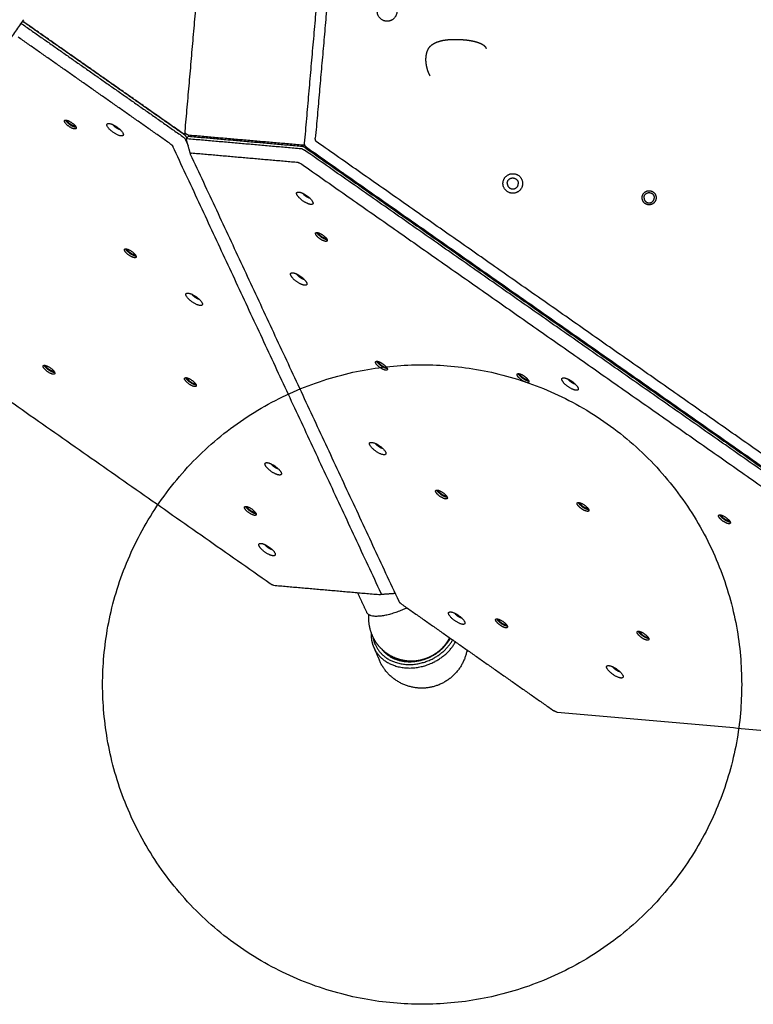
# Model space of a CAD drawing. Units: millimetres. Extents: x 1599 to 2260, y -260 to 248.
# Drawn here: x 1919 to 2005, y -140 to -24 of the extents above; entities that cross this region are included whole.
import ezdxf

# ---------------------------------------------------------------- set-up
doc = ezdxf.new("R2010")
doc.units = ezdxf.units.MM
doc.layers.add('Make2D$visible$Layer 11', color=254, linetype='Continuous', true_color=0xbebebe)
doc.layers.add('Make2D$visible$lines', color=30, linetype='Continuous', true_color=0xff7f00)

msp = doc.modelspace()

# ---------------------------------------------------------------- linework, layer by layer
at = {"layer": 'Make2D$visible$Layer 11'}
msp.add_rational_spline([(2003.47, -102.04, 0), (2003.47, -64.54, 0), (1965.97, -64.54, 0), (1928.47, -64.54, 0), (1928.47, -102.04, 0), (1928.47, -139.54, 0), (1965.97, -139.54, 0), (2003.47, -139.54, 0), (2003.47, -102.04, 0)], [1, 0.707106781187, 1, 0.707106781187, 1, 0.707106781187, 1, 0.707106781187, 1], degree=2, knots=[0, 0, 0, 58.904862, 58.904862, 117.809725, 117.809725, 176.714587, 176.714587, 235.619449, 235.619449, 235.619449], dxfattribs=at)
at = {"layer": 'Make2D$visible$lines'}
for points, degree in [([(1938.15, -37.17), (1939.14, -25.8), (1940.14, -14.43)], 2), ([(1952.17, -38.57), (1953.18, -27.03), (1954.19, -15.48)], 2), ([(1955.33, -16.27), (1954.38, -27.13), (1953.43, -37.99)], 2), ([(1919.17, -24.08), (1915.41, -29.46), (1911.65, -34.83)], 2), ([(1918.88, -24.49), (1928.37, -31.13), (1937.85, -37.77)], 2), ([(1938.01, -37.54), (1928.53, -30.9), (1919.05, -24.26)], 2), ([(1937.89, -37.42), (1928.53, -30.87), (1919.18, -24.32)], 2), ([(1936.4, -38.63), (1927.48, -32.38), (1918.55, -26.13)], 2), ([(1937.85, -37.77), (1937.85, -37.77), (1937.85, -37.77), (1937.85, -37.77)], 3), ([(1938.15, -38.08), (1938.15, -38.09), (1938.15, -38.09), (1938.16, -38.09)], 3), ([(1938.16, -38.09), (1938.33, -38.46), (1938.5, -38.83)], 2), ([(1938.31, -38.05), (1938.39, -37.94), (1938.47, -37.82)], 2), ([(1938.37, -37.97), (1938.34, -37.91), (1938.32, -37.85)], 2), ([(1938.41, -38.02), (1945.08, -38.6), (1951.74, -39.19)], 2), ([(1938.41, -38.02), (1938.41, -38.02), (1938.41, -38.02), (1938.41, -38.02)], 3), ([(1938.5, -37.59), (1945.11, -38.17), (1951.73, -38.74)], 2), ([(1951.91, -38.96), (1945.24, -38.37), (1938.57, -37.79)], 2), ([(1953.64, -38.44), (1953.55, -38.38), (1953.48, -38.3), (1953.43, -38.2), (1953.42, -38.09), (1953.43, -37.99)], 5), ([(1936.4, -38.63), (1936.49, -38.69), (1936.57, -38.75), (1936.64, -38.82), (1936.68, -38.89), (1936.71, -38.94)], 5), ([(1961.16, -91.36), (1948.93, -65.15), (1936.71, -38.94)], 2), ([(1938.78, -39.83), (1938.54, -38.98), (1938.3, -38.12)], 2), ([(1951.73, -38.74), (1951.96, -38.77), (1952.2, -38.79)], 2), ([(1951.74, -39.19), (1951.74, -39.19), (1951.74, -39.19), (1951.75, -39.19)], 3), ([(1952.17, -38.58), (1952.17, -38.57), (1952.17, -38.57), (1952.17, -38.57)], 3), ([(1952.31, -39.14), (1993.91, -68.26), (2035.51, -97.38)], 2), ([(1952.38, -39.03), (1952.38, -39.03), (1952.38, -39.03), (1952.38, -39.02)], 3), ([(1952.38, -39.03), (1993.98, -68.15), (2035.58, -97.27)], 2), ([(2035.71, -95.9), (1994.67, -67.17), (1953.64, -38.44)], 2), ([(1938.8, -39.88), (1938.78, -39.82), (1938.77, -39.78), (1938.79, -39.75), (1938.84, -39.74), (1938.9, -39.74)], 5), ([(1963.25, -92.3), (1951.03, -66.09), (1938.8, -39.88)], 2), ([(1951.43, -40.84), (1945.17, -40.29), (1938.9, -39.74)], 2), ([(1952.14, -39.37), (1952.14, -39.37), (1952.15, -39.37), (1952.15, -39.37)], 3), ([(2035.35, -97.62), (1993.75, -68.49), (1952.15, -39.37)], 2), ([(1951.83, -41.02), (1992.87, -69.75), (2033.9, -98.47)], 2), ([(1948.13, -90.22), (1917.6, -68.85), (1887.08, -47.48)], 2), ([(1973.36, -53.71), (1973.36, -53.79), (1973.35, -53.87)], 2), ([(1973.55, -53.85), (1973.55, -53.92), (1973.54, -54)], 2), ([(1948.52, -90.4), (1948.46, -90.4), (1948.39, -90.38), (1948.3, -90.34), (1948.21, -90.28), (1948.13, -90.22)], 5), ([(1948.52, -90.4), (1954.79, -90.95), (1961.06, -91.5)], 2), ([(1959.49, -93.62), (1958.94, -92.44), (1958.39, -91.26)], 2), ([(1961.16, -91.36), (1961.18, -91.42), (1961.19, -91.46), (1961.17, -91.49), (1961.12, -91.5), (1961.06, -91.5)], 5), ([(1962.82, -91.37), (1961.97, -91.43), (1961.11, -91.5)], 2), ([(1963.55, -92.61), (1963.47, -92.55), (1963.39, -92.49), (1963.32, -92.41), (1963.28, -92.35), (1963.25, -92.3)], 5), ([(1963.55, -92.61), (1972.48, -98.86), (1981.41, -105.11)], 2), ([(1960.28, -97.67), (1960.62, -98.44), (1960.95, -99.21)], 2), ([(1981.81, -105.29), (1981.75, -105.29), (1981.68, -105.27), (1981.59, -105.23), (1981.5, -105.17), (1981.41, -105.11)], 5), ([(1981.81, -105.29), (2010.62, -107.81), (2039.43, -110.33)], 2)]:
    msp.add_open_spline(points, degree=degree, dxfattribs=at)
for points, weights, degree, knots in [([(1963, -23.18), (1962.92, -24.33), (1961.78, -24.26), (1960.63, -24.19), (1960.7, -23.04)], [1, 0.707106781189, 1, 0.707106781189, 1], 2, [0, 0, 0, 1.806416, 1.806416, 3.612832, 3.612832, 3.612832]), ([(1966.91, -27.21), (1967.12, -26.99), (1967.38, -26.83), (1967.66, -26.72), (1967.99, -26.59), (1968.35, -26.51), (1969.05, -26.41), (1969.41, -26.39), (1969.77, -26.39), (1969.8, -26.39), (1969.83, -26.39), (1969.89, -26.39), (1969.92, -26.39), (1969.96, -26.39), (1970.22, -26.39), (1970.48, -26.4), (1970.74, -26.42)], [1, 1, 1, 1, 1, 1, 1, 1, 1, 1, 1, 1, 1, 1, 0.999664029383, 0.999664029383, 1], 3, [0, 0, 0, 0, 0.916924, 0.916924, 0.916924, 1.979455, 1.979455, 3.074341, 3.074341, 3.074341, 3.171463, 3.171463, 3.266036, 3.266036, 3.266036, 4.050837, 4.050837, 4.050837, 4.050837]), ([(1970.74, -26.42), (1971.02, -26.44), (1971.31, -26.47), (1971.59, -26.52), (1971.87, -26.57), (1972.17, -26.63), (1972.44, -26.72), (1972.69, -26.8), (1972.95, -26.91), (1973.16, -27.05), (1973.32, -27.17), (1973.45, -27.31), (1973.47, -27.47)], [1, 0.99926857205, 0.99926857205, 1, 1, 1, 1, 1, 1, 1, 1, 1, 1], 3, [0, 0, 0, 0, 0.849941, 0.849941, 0.849941, 1.736154, 1.736154, 1.736154, 2.547556, 2.547556, 2.547556, 3.174674, 3.174674, 3.174674, 3.174674]), ([(1966.9, -30.67), (1966.76, -30.4), (1966.64, -30.12), (1966.56, -29.82), (1966.4, -29.24), (1966.35, -28.56), (1966.51, -27.97), (1966.59, -27.69), (1966.71, -27.42), (1966.91, -27.21)], [1, 0.995990874496, 0.995990874496, 1, 1, 1, 1, 1, 1, 1], 3, [0, 0, 0, 0, 0.923674, 0.923674, 0.923674, 2.887421, 2.887421, 2.887421, 3.786016, 3.786016, 3.786016, 3.786016]), ([(1924.54, -36.61), (1923.86, -36.14), (1924, -35.9), (1924.14, -35.67), (1924.82, -36.14)], [1, 0.707106781183, 1, 0.707106781183, 1], 2, [0, 0, 0, 12.95907, 12.95907, 25.918139, 25.918139, 25.918139]), ([(1924.82, -36.14), (1925.5, -36.6), (1925.36, -36.84), (1925.22, -37.08), (1924.54, -36.61)], [1, 0.70710678119, 1, 0.70710678119, 1], 2, [0, 0, 0, 12.95907, 12.95907, 25.918139, 25.918139, 25.918139]), ([(1929.74, -37.31), (1928.79, -36.66), (1928.99, -36.33), (1929.19, -36), (1930.13, -36.65)], [1, 0.707106781189, 1, 0.707106781189, 1], 2, [-36.128316, -36.128316, -36.128316, -18.064158, -18.064158, 0, 0, 0]), ([(1930.13, -36.65), (1931.08, -37.31), (1930.88, -37.64), (1930.68, -37.97), (1929.74, -37.31)], [1, 0.707106781184, 1, 0.707106781184, 1], 2, [-36.128316, -36.128316, -36.128316, -18.064158, -18.064158, 0, 0, 0]), ([(1938.22, -37.43), (1938.2, -37.44), (1938.19, -37.44), (1938.03, -37.52), (1937.89, -37.42)], [1, 0.998644786889, 1, 0.866025411057, 1], 2, [0, 0, 0, 0.0312406, 0.0312406, 0.3453998, 0.3453998, 0.3453998]), ([(1938.5, -37.59), (1938.36, -37.58), (1938.25, -37.47), (1938.21, -37.43), (1938.18, -37.37), (1938.15, -37.3), (1938.15, -37.21), (1938.15, -37.19), (1938.15, -37.17)], [1, 0.93665957925, 1, 0.985941456698, 1, 0.977690886478, 1, 0.998710913514, 1], 2, [0, 0, 0, 0.2763557, 0.2763557, 0.4000726, 0.4000726, 0.5639631, 0.5639631, 0.6068858, 0.6068858, 0.6068858]), ([(1975.45, -43.21), (1975.53, -42.06), (1976.68, -42.14), (1977.82, -42.21), (1977.75, -43.36)], [1, 0.707106781192, 1, 0.707106781193, 1], 2, [0, 0, 0, 1.806416, 1.806416, 3.612832, 3.612832, 3.612832]), ([(1975.95, -43.24), (1975.99, -42.6), (1976.64, -42.64), (1977.29, -42.68), (1977.25, -43.33)], [1, 0.707106781506, 1, 0.707106781505, 1], 2, [0, 0, 0, 1.021018, 1.021018, 2.042035, 2.042035, 2.042035]), ([(1977.75, -43.36), (1977.68, -44.51), (1976.53, -44.43), (1975.38, -44.36), (1975.45, -43.21)], [1, 0.7071069004, 1, 0.707106781182, 1], 2, [0, 0, 0, 1.806416, 1.806416, 3.612831, 3.612831, 3.612831]), ([(1975.95, -43.24), (1975.91, -43.89), (1976.56, -43.93), (1977.21, -43.98), (1977.25, -43.33)], [1, 0.707106794744, 1, 0.707106794071, 1], 2, [0, 0, 0, 1.021018, 1.021018, 2.042035, 2.042035, 2.042035]), ([(1952.92, -45.75), (1952.27, -45.7), (1951.55, -44.98), (1950.83, -44.25), (1951.48, -44.29)], [1, 0.707106781187, 1, 0.707106781187, 1], 2, [-36.128316, -36.128316, -36.128316, -18.064158, -18.064158, 0, 0, 0]), ([(1951.48, -44.29), (1952.12, -44.33), (1952.84, -45.06), (1953.56, -45.79), (1952.92, -45.75)], [1, 0.707106781625, 1, 0.707106781625, 1], 2, [-36.128315, -36.128315, -36.128315, -18.064158, -18.064158, 0, 0, 0]), ([(1952.82, -45.03), (1952.46, -44.96), (1952.1, -44.61), (1952.02, -44.53), (1951.97, -44.44)], [0.948548456996, 0.735605497924, 1, 0.993256975543, 1], 2, [0.993457, 0.993457, 0.993457, 10.210176, 10.210176, 10.428432, 10.428432, 10.428432]), ([(1993.42, -45.01), (1993.37, -45.84), (1992.55, -45.79), (1991.72, -45.73), (1991.78, -44.91)], [1, 0.707106781168, 1, 0.707106781169, 1], 2, [0, 0, 0, 1.295907, 1.295907, 2.591814, 2.591814, 2.591814]), ([(1991.78, -44.91), (1991.83, -44.09), (1992.65, -44.14), (1993.47, -44.19), (1993.42, -45.01)], [1, 0.707106781205, 1, 0.707106781205, 1], 2, [0, 0, 0, 1.295907, 1.295907, 2.591814, 2.591814, 2.591814]), ([(1992, -44.92), (1992.04, -44.32), (1992.64, -44.36), (1993.24, -44.4), (1993.2, -45)], [1, 0.707106782957, 1, 0.707106782957, 1], 2, [0, 0, 0, 0.942478, 0.942478, 1.884956, 1.884956, 1.884956]), ([(1992, -44.92), (1991.96, -45.52), (1992.56, -45.56), (1993.16, -45.6), (1993.2, -45)], [1, 0.707106799096, 1, 0.707106799097, 1], 2, [0, 0, 0, 0.942478, 0.942478, 1.884956, 1.884956, 1.884956]), ([(1953.49, -49.27), (1953.27, -48.83), (1953.93, -49.12), (1954.59, -49.4), (1954.8, -49.84)], [1, 0.707106781164, 1, 0.707106781164, 1], 2, [0, 0, 0, 12.95907, 12.95907, 25.918139, 25.918139, 25.918139]), ([(1954.8, -49.84), (1955.02, -50.28), (1954.36, -49.99), (1953.7, -49.71), (1953.49, -49.27)], [1, 0.707106781209, 1, 0.707106781209, 1], 2, [0, 0, 0, 12.95907, 12.95907, 25.918139, 25.918139, 25.918139]), ([(1954.82, -49.89), (1954.69, -49.89), (1954.5, -49.8), (1953.84, -49.51), (1953.62, -49.07)], [0.862556416582, 0.889864030256, 1, 0.707106783065, 1], 2, [8.0861, 8.0861, 8.0861, 12.95907, 12.95907, 25.918139, 25.918139, 25.918139]), ([(1954.74, -49.73), (1954.64, -49.77), (1954.44, -49.68), (1953.96, -49.47), (1953.8, -49.15)], [0.853688893138, 0.849098742814, 1, 0.707106781205, 1], 2, [4.569046, 4.569046, 4.569046, 9.424778, 9.424778, 18.849556, 18.849556, 18.849556]), ([(1931.58, -51.71), (1930.9, -51.25), (1931.04, -51.01), (1931.19, -50.77), (1931.87, -51.24)], [1, 0.707106781183, 1, 0.707106781183, 1], 2, [0, 0, 0, 12.95907, 12.95907, 25.918139, 25.918139, 25.918139]), ([(1931.87, -51.24), (1932.55, -51.71), (1932.4, -51.94), (1932.26, -52.18), (1931.58, -51.71)], [1, 0.70710678119, 1, 0.70710678119, 1], 2, [0, 0, 0, 12.95907, 12.95907, 25.918139, 25.918139, 25.918139]), ([(1952.2, -55.22), (1951.55, -55.18), (1950.83, -54.45), (1950.11, -53.72), (1950.76, -53.76)], [1, 0.707106781187, 1, 0.707106900396, 1], 2, [-36.128316, -36.128316, -36.128316, -18.064156, -18.064156, 0, 0, 0]), ([(1950.76, -53.76), (1951.4, -53.8), (1952.12, -54.53), (1952.84, -55.26), (1952.2, -55.22)], [1, 0.707106781184, 1, 0.707106781184, 1], 2, [-36.128316, -36.128316, -36.128316, -18.064158, -18.064158, 0, 0, 0]), ([(1951.25, -53.91), (1951.3, -54), (1951.38, -54.08), (1951.74, -54.44), (1952.1, -54.51)], [1, 0.993256975504, 1, 0.735605498046, 0.948548455718], 2, [0, 0, 0, 0.218256, 0.218256, 9.434974, 9.434974, 9.434974]), ([(1939.01, -57.2), (1938.06, -56.55), (1938.26, -56.22), (1938.46, -55.89), (1939.41, -56.54)], [1, 0.70710678119, 1, 0.70710678119, 1], 2, [-36.128316, -36.128316, -36.128316, -18.064158, -18.064158, 0, 0, 0]), ([(1939.41, -56.54), (1940.35, -57.19), (1940.16, -57.52), (1939.96, -57.85), (1939.01, -57.2)], [1, 0.707106781187, 1, 0.707106900396, 1], 2, [-36.128316, -36.128316, -36.128316, -18.064156, -18.064156, 0, 0, 0]), ([(1922.02, -65.37), (1921.34, -64.9), (1921.49, -64.66), (1921.63, -64.43), (1922.31, -64.89)], [1, 0.707106781175, 1, 0.707106781175, 1], 2, [0, 0, 0, 12.95907, 12.95907, 25.918139, 25.918139, 25.918139]), ([(1960.53, -64.37), (1960.31, -63.93), (1960.97, -64.22), (1961.63, -64.51), (1961.85, -64.95)], [1, 0.707106781178, 1, 0.707106781178, 1], 2, [0, 0, 0, 12.95907, 12.95907, 25.918139, 25.918139, 25.918139]), ([(1961.85, -64.95), (1962.07, -65.38), (1961.41, -65.1), (1960.75, -64.81), (1960.53, -64.37)], [1, 0.707106781195, 1, 0.707106781195, 1], 2, [0, 0, 0, 12.95907, 12.95907, 25.918139, 25.918139, 25.918139]), ([(1961.87, -64.99), (1961.74, -64.99), (1961.54, -64.9), (1960.88, -64.62), (1960.67, -64.18)], [0.862556415957, 0.889864030067, 1, 0.707106781187, 1], 2, [8.0861, 8.0861, 8.0861, 12.95907, 12.95907, 25.918139, 25.918139, 25.918139]), ([(1960.85, -64.26), (1961, -64.58), (1961.48, -64.78), (1961.69, -64.87), (1961.78, -64.84)], [1, 0.707106782064, 1, 0.849098742607, 0.853688893607], 2, [-18.849556, -18.849556, -18.849556, -9.424778, -9.424778, -4.569046, -4.569046, -4.569046]), ([(1922.31, -64.89), (1922.99, -65.36), (1922.84, -65.6), (1922.7, -65.83), (1922.02, -65.37)], [1, 0.707106781198, 1, 0.707106781198, 1], 2, [0, 0, 0, 12.95907, 12.95907, 25.918139, 25.918139, 25.918139]), ([(1977.13, -65.82), (1976.92, -65.38), (1977.58, -65.67), (1978.24, -65.96), (1978.45, -66.4)], [1, 0.707106781185, 1, 0.707106781185, 1], 2, [0, 0, 0, 12.95907, 12.95907, 25.918139, 25.918139, 25.918139]), ([(1978.47, -66.44), (1978.34, -66.44), (1978.15, -66.36), (1977.49, -66.07), (1977.27, -65.63)], [0.862556415955, 0.889864030066, 1, 0.70710678118, 1], 2, [8.0861, 8.0861, 8.0861, 12.95907, 12.95907, 25.918139, 25.918139, 25.918139]), ([(1978.38, -66.29), (1978.29, -66.33), (1978.09, -66.24), (1977.61, -66.03), (1977.45, -65.71)], [0.853688892644, 0.849098743034, 1, 0.707106780298, 1], 2, [4.569046, 4.569046, 4.569046, 9.424778, 9.424778, 18.849556, 18.849556, 18.849556]), ([(1938.63, -66.82), (1937.95, -66.35), (1938.09, -66.11), (1938.23, -65.88), (1938.91, -66.34)], [1, 0.707106782418, 1, 0.707106782418, 1], 2, [0, 0, 0, 12.95907, 12.95907, 25.918139, 25.918139, 25.918139]), ([(1938.91, -66.34), (1939.59, -66.81), (1939.45, -67.05), (1939.31, -67.29), (1938.63, -66.82)], [1, 0.707106781196, 1, 0.707106781196, 1], 2, [0, 0, 0, 12.95907, 12.95907, 25.918139, 25.918139, 25.918139]), ([(1978.45, -66.4), (1978.67, -66.84), (1978.01, -66.55), (1977.35, -66.26), (1977.13, -65.82)], [1, 0.707106781188, 1, 0.707106781188, 1], 2, [0, 0, 0, 12.95907, 12.95907, 25.918139, 25.918139, 25.918139]), ([(1984.05, -67.54), (1983.4, -67.5), (1982.68, -66.77), (1981.96, -66.04), (1982.61, -66.08)], [1, 0.707106900396, 1, 0.707106781187, 1], 2, [-36.128316, -36.128316, -36.128316, -18.06416, -18.06416, 0, 0, 0]), ([(1982.61, -66.08), (1983.25, -66.12), (1983.97, -66.85), (1984.69, -67.58), (1984.05, -67.54)], [1, 0.707106781187, 1, 0.707106781187, 1], 2, [-36.128316, -36.128316, -36.128316, -18.064158, -18.064158, 0, 0, 0]), ([(1983.95, -66.83), (1983.59, -66.76), (1983.23, -66.4), (1983.15, -66.32), (1983.1, -66.23)], [0.948548458229, 0.735605497831, 1, 0.993256975587, 1], 2, [0.993457, 0.993457, 0.993457, 10.210176, 10.210176, 10.428432, 10.428432, 10.428432]), ([(1960.55, -74.7), (1959.61, -74.05), (1959.8, -73.72), (1960, -73.39), (1960.95, -74.04)], [1, 0.707106781191, 1, 0.707106781191, 1], 2, [-36.128316, -36.128316, -36.128316, -18.064158, -18.064158, 0, 0, 0]), ([(1960.95, -74.04), (1961.9, -74.69), (1961.7, -75.02), (1961.5, -75.35), (1960.55, -74.7)], [1, 0.707106782059, 1, 0.707106782059, 1], 2, [-36.128315, -36.128315, -36.128315, -18.064158, -18.064158, 0, 0, 0]), ([(1949.2, -77.48), (1948.56, -77.44), (1947.84, -76.71), (1947.12, -75.98), (1947.76, -76.02)], [1, 0.707106781192, 1, 0.707106781192, 1], 2, [-36.128316, -36.128316, -36.128316, -18.064158, -18.064158, 0, 0, 0]), ([(1947.76, -76.02), (1948.4, -76.06), (1949.13, -76.79), (1949.85, -77.52), (1949.2, -77.48)], [1, 0.707106781181, 1, 0.707106781181, 1], 2, [-36.128316, -36.128316, -36.128316, -18.064158, -18.064158, 0, 0, 0]), ([(1949.1, -76.77), (1948.74, -76.7), (1948.39, -76.34), (1948.31, -76.26), (1948.25, -76.17)], [0.948548471993, 0.735605488593, 1, 0.993256977044, 1], 2, [0.993457, 0.993457, 0.993457, 10.210176, 10.210176, 10.428432, 10.428432, 10.428432]), ([(1967.58, -79.48), (1967.36, -79.04), (1968.02, -79.32), (1968.68, -79.61), (1968.89, -80.05)], [1, 0.707106781175, 1, 0.707106781175, 1], 2, [0, 0, 0, 12.95907, 12.95907, 25.918139, 25.918139, 25.918139]), ([(1968.89, -80.05), (1969.11, -80.49), (1968.45, -80.2), (1967.79, -79.92), (1967.58, -79.48)], [1, 0.707106781198, 1, 0.707106781198, 1], 2, [0, 0, 0, 12.95907, 12.95907, 25.918139, 25.918139, 25.918139]), ([(1968.91, -80.09), (1968.78, -80.09), (1968.59, -80.01), (1967.93, -79.72), (1967.71, -79.28)], [0.862556415956, 0.889864030062, 1, 0.70710678119, 1], 2, [8.0861, 8.0861, 8.0861, 12.95907, 12.95907, 25.918139, 25.918139, 25.918139]), ([(1968.83, -79.94), (1968.73, -79.98), (1968.53, -79.89), (1968.05, -79.68), (1967.89, -79.36)], [0.853688893133, 0.84909874279, 1, 0.707106781191, 1], 2, [4.569046, 4.569046, 4.569046, 9.424778, 9.424778, 18.849556, 18.849556, 18.849556]), ([(1984.18, -80.93), (1983.96, -80.49), (1984.62, -80.78), (1985.28, -81.06), (1985.5, -81.5)], [1, 0.707106781172, 1, 0.707106781172, 1], 2, [0, 0, 0, 12.95907, 12.95907, 25.918139, 25.918139, 25.918139]), ([(1985.52, -81.55), (1985.39, -81.55), (1985.19, -81.46), (1984.53, -81.17), (1984.31, -80.73)], [0.862556415957, 0.889864030063, 1, 0.707106781193, 1], 2, [8.0861, 8.0861, 8.0861, 12.95907, 12.95907, 25.918139, 25.918139, 25.918139]), ([(1985.43, -81.39), (1985.34, -81.43), (1985.13, -81.34), (1984.65, -81.13), (1984.49, -80.81)], [0.853688893135, 0.849098742788, 1, 0.707106781196, 1], 2, [4.569046, 4.569046, 4.569046, 9.424778, 9.424778, 18.849556, 18.849556, 18.849556]), ([(1945.67, -81.92), (1944.99, -81.45), (1945.13, -81.22), (1945.28, -80.98), (1945.96, -81.45)], [1, 0.707106783659, 1, 0.707106783659, 1], 2, [0, 0, 0, 12.95907, 12.95907, 25.918139, 25.918139, 25.918139]), ([(1945.96, -81.45), (1946.63, -81.92), (1946.49, -82.15), (1946.35, -82.39), (1945.67, -81.92)], [1, 0.707106778714, 1, 0.707106778714, 1], 2, [0, 0, 0, 12.95907, 12.95907, 25.91814, 25.91814, 25.91814]), ([(1985.5, -81.5), (1985.71, -81.94), (1985.06, -81.65), (1984.4, -81.37), (1984.18, -80.93)], [1, 0.707106781201, 1, 0.707106781201, 1], 2, [0, 0, 0, 12.95907, 12.95907, 25.918139, 25.918139, 25.918139]), ([(2000.78, -82.38), (2000.57, -81.94), (2001.22, -82.23), (2001.88, -82.51), (2002.1, -82.95)], [1, 0.707106781168, 1, 0.707106781168, 1], 2, [0, 0, 0, 12.95907, 12.95907, 25.918139, 25.918139, 25.918139]), ([(2002.1, -82.95), (2002.32, -83.39), (2001.66, -83.1), (2001, -82.82), (2000.78, -82.38)], [1, 0.707106781205, 1, 0.707106781205, 1], 2, [0, 0, 0, 12.95907, 12.95907, 25.918139, 25.918139, 25.918139]), ([(2002.12, -83), (2001.99, -83), (2001.79, -82.91), (2001.13, -82.62), (2000.92, -82.19)], [0.862556415958, 0.889864030062, 1, 0.707106781196, 1], 2, [8.0861, 8.0861, 8.0861, 12.95907, 12.95907, 25.918139, 25.918139, 25.918139]), ([(2002.03, -82.84), (2001.94, -82.88), (2001.73, -82.79), (2001.26, -82.58), (2001.1, -82.26)], [0.853688894042, 0.849098743242, 1, 0.707106782957, 1], 2, [4.569046, 4.569046, 4.569046, 9.424778, 9.424778, 18.849556, 18.849556, 18.849556]), ([(1948.48, -86.95), (1947.84, -86.91), (1947.12, -86.18), (1946.4, -85.45), (1947.04, -85.49)], [1, 0.707106900396, 1, 0.707106781187, 1], 2, [-36.128316, -36.128316, -36.128316, -18.06416, -18.06416, 0, 0, 0]), ([(1947.04, -85.49), (1947.68, -85.54), (1948.41, -86.26), (1949.13, -86.99), (1948.48, -86.95)], [1, 0.707106781187, 1, 0.707106900396, 1], 2, [-36.128316, -36.128316, -36.128316, -18.064156, -18.064156, 0, 0, 0]), ([(1948.38, -86.24), (1948.02, -86.17), (1947.67, -85.81), (1947.59, -85.74), (1947.53, -85.65)], [0.948548471981, 0.735605488598, 1, 0.993256977045, 1], 2, [0.993457, 0.993457, 0.993457, 10.210176, 10.210176, 10.428432, 10.428432, 10.428432]), ([(1965.48, -99.25), (1964.37, -99.42), (1963.3, -99.1), (1962.21, -98.78), (1961.36, -98.02), (1961.01, -97.7), (1960.72, -97.33), (1960.4, -96.9), (1960.18, -96.42), (1959.75, -95.5), (1959.71, -94.48), (1959.7, -94.18), (1959.73, -93.87)], [1, 0.975711681384, 1, 0.975130917904, 1, 0.995540908596, 1, 0.99437937658, 1, 0.97995801087, 1, 0.998148470119, 1], 2, [0, 0, 0, 2.208496, 2.208496, 4.44335, 4.44335, 5.388062, 5.388062, 6.448807, 6.448807, 8.454264, 8.454264, 9.06287, 9.06287, 9.06287]), ([(1969.83, -94.58), (1968.88, -93.93), (1969.08, -93.6), (1969.27, -93.27), (1970.22, -93.93)], [1, 0.707106900396, 1, 0.707106781187, 1], 2, [-36.128316, -36.128316, -36.128316, -18.06416, -18.06416, 0, 0, 0]), ([(1970.22, -93.93), (1971.17, -94.58), (1970.97, -94.91), (1970.77, -95.24), (1969.83, -94.58)], [1, 0.707106781187, 1, 0.707106900396, 1], 2, [-36.128316, -36.128316, -36.128316, -18.064156, -18.064156, 0, 0, 0]), ([(1974.62, -94.58), (1974.4, -94.14), (1975.06, -94.43), (1975.72, -94.72), (1975.94, -95.15)], [1, 0.707106783659, 1, 0.707106783659, 1], 2, [0, 0, 0, 12.95907, 12.95907, 25.918139, 25.918139, 25.918139]), ([(1975.94, -95.15), (1976.16, -95.59), (1975.5, -95.31), (1974.84, -95.02), (1974.62, -94.58)], [1, 0.707106778714, 1, 0.707106778714, 1], 2, [0, 0, 0, 12.95907, 12.95907, 25.91814, 25.91814, 25.91814]), ([(1975.96, -95.2), (1975.83, -95.2), (1975.63, -95.11), (1974.97, -94.83), (1974.76, -94.39)], [0.862556416741, 0.889864030937, 1, 0.707106782431, 1], 2, [8.0861, 8.0861, 8.0861, 12.95907, 12.95907, 25.918139, 25.918139, 25.918139]), ([(1975.87, -95.05), (1975.78, -95.08), (1975.57, -94.99), (1975.09, -94.79), (1974.94, -94.47)], [0.853688894346, 0.849098743757, 1, 0.707106783589, 1], 2, [4.569046, 4.569046, 4.569046, 9.424778, 9.424778, 18.849556, 18.849556, 18.849556]), ([(1991.22, -96.03), (1991.01, -95.59), (1991.67, -95.88), (1992.33, -96.17), (1992.54, -96.61)], [1, 0.707106782418, 1, 0.707106782418, 1], 2, [0, 0, 0, 12.95907, 12.95907, 25.918139, 25.918139, 25.918139]), ([(1960.49, -97.39), (1962.15, -101.22), (1966.83, -99.19), (1968.65, -98.4), (1969.55, -96.81)], [1, 0.707106782505, 1, 0.861259648193, 0.853958906932], 2, [-160.221225, -160.221225, -160.221225, -80.110612, -80.110612, -42.163081, -42.163081, -42.163081]), ([(1961.22, -97.89), (1963.15, -100.44), (1966.7, -98.9), (1968.44, -98.15), (1969.27, -96.61)], [0.932198494141, 0.746234665475, 1, 0.85716395082, 0.85364240696], 2, [-138.245721, -138.245721, -138.245721, -74.07043, -74.07043, -37.948298, -37.948298, -37.948298]), ([(1992.54, -96.61), (1992.76, -97.04), (1992.1, -96.76), (1991.44, -96.47), (1991.22, -96.03)], [1, 0.707106781196, 1, 0.707106781196, 1], 2, [0, 0, 0, 12.95907, 12.95907, 25.918139, 25.918139, 25.918139]), ([(1992.56, -96.65), (1992.43, -96.65), (1992.24, -96.56), (1991.58, -96.28), (1991.36, -95.84)], [0.862556416, 0.889864030151, 1, 0.707106781189, 1], 2, [8.0861, 8.0861, 8.0861, 12.95907, 12.95907, 25.918139, 25.918139, 25.918139]), ([(1991.54, -95.92), (1991.7, -96.24), (1992.18, -96.45), (1992.38, -96.53), (1992.47, -96.5)], [1, 0.707106783589, 1, 0.849098743756, 0.853688894346], 2, [-18.849556, -18.849556, -18.849556, -9.424778, -9.424778, -4.569046, -4.569046, -4.569046]), ([(1960.28, -97.67), (1962.04, -101.72), (1967, -99.57), (1968.93, -98.73), (1969.89, -97.04)], [1, 0.7071067825, 1, 0.860828584112, 0.853914809187], 2, [-169.646002, -169.646002, -169.646002, -84.823001, -84.823001, -44.518424, -44.518424, -44.518424]), ([(1971.23, -97.98), (1970.54, -101.95), (1966.55, -102.43), (1962.55, -102.9), (1960.95, -99.21)], [1, 0.801948694692, 1, 0.801948694692, 1], 2, [0, 0, 0, 6.914659, 6.914659, 13.829318, 13.829318, 13.829318]), ([(1968.31, -97.78), (1967.96, -98.14), (1967.54, -98.42), (1967.25, -98.63), (1966.93, -98.78), (1966.5, -99), (1966.04, -99.12), (1965.77, -99.2), (1965.48, -99.25)], [1, 0.994952423125, 1, 0.997464204983, 1, 0.995468276242, 1, 0.998362051529, 1], 2, [0, 0, 0, 1.005169, 1.005169, 1.717471, 1.717471, 2.669852, 2.669852, 3.242284, 3.242284, 3.242284]), ([(1988.38, -100.88), (1987.44, -100.23), (1987.63, -99.9), (1987.83, -99.57), (1988.78, -100.22)], [1, 0.707106781192, 1, 0.707106781192, 1], 2, [-36.128316, -36.128316, -36.128316, -18.064158, -18.064158, 0, 0, 0]), ([(1988.78, -100.22), (1989.73, -100.87), (1989.53, -101.2), (1989.33, -101.53), (1988.38, -100.88)], [1, 0.707106781181, 1, 0.707106781181, 1], 2, [-36.128316, -36.128316, -36.128316, -18.064158, -18.064158, 0, 0, 0])]:
    msp.add_rational_spline(points, weights, degree=degree, knots=knots, dxfattribs=at)
for points, weights in [([(1919.18, -24.32), (1919.12, -24.27), (1919.08, -24.21)], [1, 0.97137176201, 1]), ([(1924.67, -36.42), (1924.23, -36.11), (1924.14, -35.85)], [1, 0.788100949647, 0.882806524102]), ([(1924.71, -36.35), (1924.3, -36.07), (1924.31, -35.88)], [1, 0.744961896525, 0.934074975666]), ([(1925.36, -36.7), (1925.09, -36.7), (1924.67, -36.42)], [0.875629339276, 0.796694373411, 1]), ([(1925.27, -36.55), (1925.1, -36.62), (1924.71, -36.35)], [0.921190509804, 0.754028383422, 1]), ([(1930.09, -36.78), (1929.82, -36.59), (1929.7, -36.41)], [1, 0.823857396292, 0.859575053222]), ([(1930.56, -37), (1930.35, -36.96), (1930.09, -36.78)], [0.856653931644, 0.832244619583, 1]), ([(1938.32, -37.85), (1938.25, -37.7), (1938.01, -37.54)], [1, 0.866025403784, 1]), ([(1938.57, -37.79), (1938.5, -37.78), (1938.47, -37.82)], [1, 0.933012701821, 0.933012701821]), ([(1938.32, -38.16), (1938.31, -38.14), (1938.3, -38.13)], [1, 0.997537047246, 1]), ([(1952.31, -39.14), (1952.07, -38.97), (1951.91, -38.96)], [1, 0.866025403642, 1]), ([(1952.38, -39.02), (1952.15, -38.86), (1952.17, -38.58)], [1, 0.868907359916, 1]), ([(1955.63, -41.46), (1955.66, -41.4), (1955.71, -41.35)], [1, 0.993787708966, 1]), ([(1956.68, -42.03), (1956.65, -42.09), (1956.61, -42.15)], [1, 0.993787712601, 1]), ([(1953.62, -49.07), (1953.61, -49.05), (1953.6, -49.03)], [1, 0.998444250549, 1]), ([(1953.8, -49.15), (1953.78, -49.11), (1953.78, -49.06)], [1, 0.971472132434, 1]), ([(1931.72, -51.52), (1931.28, -51.22), (1931.18, -50.95)], [1, 0.788100949233, 0.882806523172]), ([(1931.76, -51.46), (1931.35, -51.17), (1931.35, -50.98)], [1, 0.744961896527, 0.934074975664]), ([(1932.4, -51.81), (1932.14, -51.81), (1931.72, -51.52)], [0.875629339189, 0.796694373526, 1]), ([(1932.32, -51.65), (1932.15, -51.72), (1931.76, -51.46)], [0.921190509804, 0.754028383422, 1]), ([(1939.37, -56.67), (1939.09, -56.48), (1938.98, -56.29)], [1, 0.823857396287, 0.859575053222]), ([(1939.83, -56.89), (1939.63, -56.85), (1939.37, -56.67)], [0.856653931644, 0.832244619589, 1]), ([(1922.16, -65.17), (1921.72, -64.87), (1921.62, -64.61)], [1, 0.788100949214, 0.882806523181]), ([(1922.2, -65.11), (1921.79, -64.83), (1921.8, -64.63)], [1, 0.744961894641, 0.934074974807]), ([(1960.67, -64.18), (1960.66, -64.16), (1960.65, -64.13)], [1, 0.998444250736, 1]), ([(1960.85, -64.26), (1960.82, -64.21), (1960.82, -64.16)], [1, 0.971472132426, 1]), ([(1922.84, -65.46), (1922.58, -65.46), (1922.16, -65.17)], [0.87562933919, 0.796694373534, 1]), ([(1922.76, -65.31), (1922.59, -65.38), (1922.2, -65.11)], [0.921190509859, 0.754028384763, 1]), ([(1977.27, -65.63), (1977.26, -65.61), (1977.25, -65.59)], [1, 0.998444250736, 1]), ([(1977.45, -65.71), (1977.43, -65.66), (1977.42, -65.62)], [1, 0.971472132427, 1]), ([(1938.76, -66.62), (1938.32, -66.32), (1938.23, -66.06)], [1, 0.788100949226, 0.882806523171]), ([(1938.4, -66.09), (1938.39, -66.28), (1938.8, -66.56)], [0.934074975865, 0.74496189258, 1]), ([(1939.45, -66.91), (1939.18, -66.91), (1938.76, -66.62)], [0.875629338608, 0.796694374282, 1]), ([(1938.8, -66.56), (1939.19, -66.83), (1939.36, -66.76)], [1, 0.754028388122, 0.921190508675]), ([(1960.91, -74.17), (1960.63, -73.98), (1960.52, -73.79)], [1, 0.823857385818, 0.859575057499]), ([(1961.37, -74.39), (1961.17, -74.35), (1960.91, -74.17)], [0.856653929183, 0.832244627949, 1]), ([(1967.71, -79.28), (1967.7, -79.26), (1967.69, -79.24)], [1, 0.998444250735, 1]), ([(1967.89, -79.36), (1967.87, -79.32), (1967.87, -79.27)], [1, 0.971472132421, 1]), ([(1984.31, -80.73), (1984.3, -80.71), (1984.3, -80.69)], [1, 0.998444250735, 1]), ([(1984.49, -80.81), (1984.47, -80.77), (1984.47, -80.72)], [1, 0.971472132422, 1]), ([(1945.81, -81.73), (1945.37, -81.43), (1945.27, -81.16)], [1, 0.788100947844, 0.882806524406]), ([(1945.85, -81.66), (1945.44, -81.38), (1945.44, -81.19)], [1, 0.744961892581, 0.934074975864]), ([(1946.49, -82.02), (1946.23, -82.02), (1945.81, -81.73)], [0.875629339086, 0.796694375208, 1]), ([(1946.4, -81.86), (1946.23, -81.93), (1945.85, -81.66)], [0.921190509761, 0.754028387323, 1]), ([(2000.92, -82.19), (2000.91, -82.16), (2000.9, -82.14)], [1, 0.998444250735, 1]), ([(2001.07, -82.17), (2001.07, -82.22), (2001.1, -82.26)], [1, 0.971472131937, 1]), ([(1964.14, -93.08), (1960.11, -94.96), (1959.49, -93.62)], [1, 0.70710677987, 1]), ([(1964.14, -93.08), (1964.17, -93.07), (1964.19, -93.06)], [1, 0.997236139068, 0.994524439994]), ([(1970.18, -94.06), (1969.91, -93.87), (1969.79, -93.68)], [1, 0.823857385469, 0.859575057612]), ([(1970.65, -94.27), (1970.44, -94.23), (1970.18, -94.06)], [0.856653929196, 0.832244627996, 1]), ([(1974.76, -94.39), (1974.74, -94.37), (1974.74, -94.34)], [1, 0.998444250517, 1]), ([(1974.94, -94.47), (1974.91, -94.42), (1974.91, -94.37)], [1, 0.971472131021, 1]), ([(1991.36, -95.84), (1991.35, -95.82), (1991.34, -95.8)], [1, 0.998444250736, 1]), ([(1991.51, -95.82), (1991.51, -95.87), (1991.54, -95.92)], [1, 0.97147213102, 1]), ([(1959.98, -95.94), (1959.93, -96.85), (1960.28, -97.67)], [0.887033114857, 0.923574759678, 1]), ([(1960.49, -97.39), (1960.31, -96.99), (1960.25, -96.56)], [1, 0.992147970381, 1]), ([(1969.18, -96.55), (1968.84, -97.23), (1968.31, -97.78)], [1, 0.988645028439, 1]), ([(1968.84, -97.27), (1969.08, -96.95), (1969.26, -96.61)], [1, 0.996268994765, 1]), ([(1961.65, -98.26), (1962.57, -99.19), (1964.05, -99.35)], [0.903895850086, 0.834770824016, 0.860561089676]), ([(1988.74, -100.35), (1988.46, -100.16), (1988.35, -99.97)], [1, 0.82385738547, 0.859575057614]), ([(1989.2, -100.57), (1989, -100.53), (1988.74, -100.35)], [0.856653929196, 0.832244627989, 1])]:
    msp.add_rational_spline(points, weights, degree=2, dxfattribs=at)
for points, knots in [([(1937.85, -37.77), (1937.92, -37.82), (1937.99, -37.88), (1938.09, -37.99), (1938.13, -38.04), (1938.15, -38.08)], [0, 0, 0, 0, 3.66162, 3.66162, 7.32324, 7.32324, 7.32324, 7.32324]), ([(1938.3, -38.12), (1938.29, -38.09), (1938.3, -38.07), (1938.32, -38.03), (1938.36, -38.02), (1938.41, -38.02)], [1.046331, 1.046331, 1.046331, 1.046331, 3.66162, 3.66162, 7.32324, 7.32324, 7.32324, 7.32324]), ([(1951.75, -39.19), (1951.79, -39.19), (1951.86, -39.21), (1952, -39.28), (1952.07, -39.32), (1952.14, -39.37)], [0, 0, 0, 0, 3.66162, 3.66162, 7.32324, 7.32324, 7.32324, 7.32324]), ([(1951.43, -40.84), (1951.45, -40.84), (1951.48, -40.85), (1951.54, -40.86), (1951.67, -40.91), (1951.77, -40.97), (1951.83, -41.02)], [0, 0, 0, 0, 0.0460852, 0.0909668, 0.1934142, 0.4409064, 0.4409064, 0.4409064, 0.4409064])]:
    msp.add_open_spline(points, degree=3, knots=knots, dxfattribs=at)

doc.saveas('drawing.dxf')
